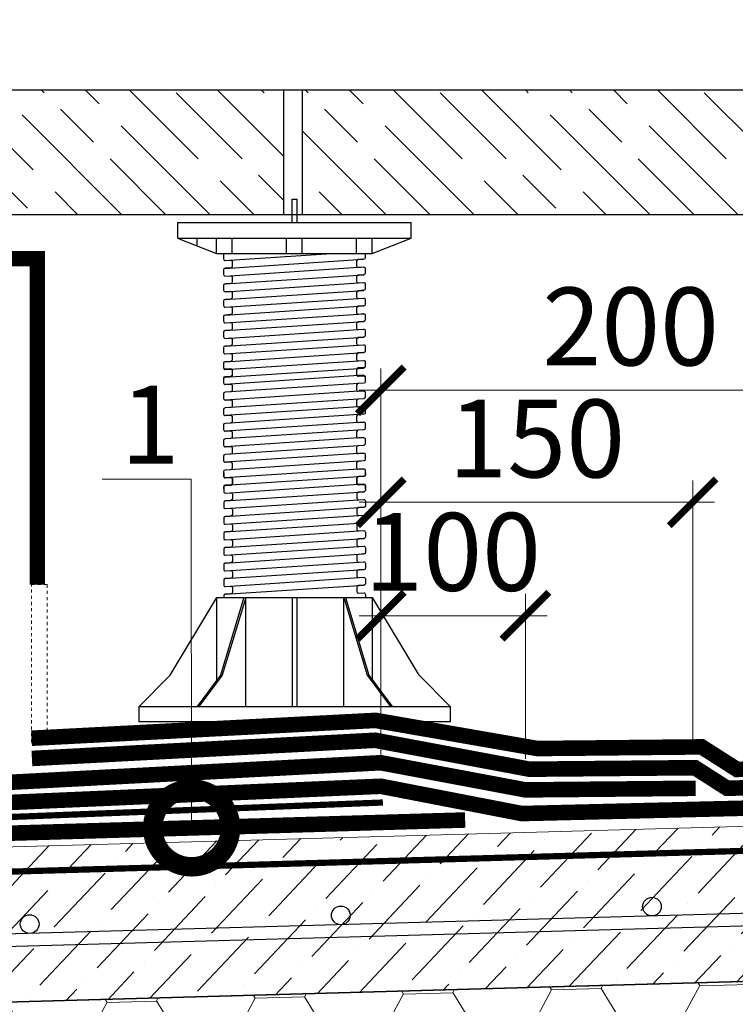
# Model space of a CAD drawing. Units: millimetres. Extents: x 147885 to 171264, y -22432 to -19462.
# Drawn here: x 149116 to 149346, y -20686 to -20370 of the extents above; entities that cross this region are included whole.
import ezdxf
from ezdxf import colors
from ezdxf.entities.mleader import LeaderData, LeaderLine
from ezdxf.math import Vec2, Vec3

# ---------------------------------------------------------------- set-up
doc = ezdxf.new("R2010")
doc.units = ezdxf.units.MM
doc.linetypes.add('Штриховая', pattern=[6, 2, -2, 2])
doc.linetypes.add('штриховая 50', pattern=[1, 0.5, -0.5])
doc.layers.get('0').update_dxf_attribs({"lineweight": 30})
doc.layers.get('DEFPOINTS').update_dxf_attribs({"color": 251, "lineweight": 0})
for name, color, linetype, lineweight in [('1контур_стен', 7, 'Continuous', 30), ('1штрих', 253, 'Continuous', 9), ('TN-ГИДРОИЗОЛЯЦИЯ БИТУМАЯ ВЕРХНЯЯ', 32, 'Continuous', 15), ('TN-ГИДРОИЗОЛЯЦИЯ БИТУМАЯ нижняя', 173, 'Continuous', 9), ('TN-ГИДРОИЗОЛЯЦИЯ УСИЛЕНИЕ', 1, 'Continuous', 9), ('TN-ГРУНТОВКА', 6, 'Continuous', 15), ('TN-МЕТАЛЛ КОНСТРУКЦИИ', 162, 'Continuous', 35), ('TN-РАЗМЕРЫ', 184, 'Continuous', 15), ('TN-РАЗМЕРЫ @ 10', 184, 'Continuous', 15), ('TN-СТЯЖКА', 252, 'Continuous', 15), ('TN-УТЕПЛИТЕЛЬ PIR', 150, 'Continuous', 15), ('Винтовая опора', 7, 'Continuous', 25)]:
    doc.layers.add(name, color=color, linetype=linetype, lineweight=lineweight)
doc.layers.add('TN-АННОТАЦИИ @ 10', color=7, linetype='Continuous', lineweight=20, true_color=0x000000)
doc.styles.add('TN-Текст', font='isocpeur.ttf')
doc.styles.add('TN-Текст-Аннотативный', font='isocpeur.ttf')
doc.dimstyles.new('ПТС-Размеры-Аннотативный$0', dxfattribs={"dimtxt": 2.5, "dimasz": 1.5, "dimexe": 0.7, "dimexo": 1, "dimgap": 0.8, "dimtad": 1, "dimdec": 0, "dimzin": 0, "dimdsep": 46, "dimtxsty": 'TN-Текст-Аннотативный', "dimblk": 'ARCHTICK', "dimcen": 2, "dimdle": 0.7, "dimadec": 0, "dimazin": 0, "dimtfac": 1, "dimtdec": 0, "dimtmove": 1, "dimatfit": 3, "dimfxl": 0.7, "dimtolj": 1, "dimtzin": 0, "dimlwd": -1, "dimlwe": -1, "dimarcsym": 0})

# ---------------------------------------------------------------- blocks, each defined once
blk = doc.blocks.new('*U634')
at = {"lineweight": 9, "transparency": 33554559}
h = blk.add_hatch(dxfattribs=at)
h.set_pattern_fill('HONEY', color=256, scale=5)
h.set_pattern_definition([(0, (344.61, -25.52), (23.8125, 13.74815), [15.875, -31.75]), (120, (344.61, -25.52), (-23.8125, 13.74815), [15.875, -31.75]), (60, (344.61, -25.52), (5e-08, 27.4963), [-31.75, 15.875])])
h.paths.add_polyline_path([(714.43, 54), (0, 54), (0, 4), (714.43, 4)])
at = {"lineweight": 20}
blk.add_lwpolyline([(714.43, 54), (0, 54), (0, 4), (714.43, 4)], close=True, dxfattribs=at)
blk = doc.blocks.new('*U633')
at = {"lineweight": 9, "transparency": 33554559}
h = blk.add_hatch(dxfattribs=at)
h.set_pattern_fill('ANSI36', color=256, scale=3)
h.set_pattern_definition([(45, (165.645, -100), (5.0514, 18.52178), [23.8125, -4.7625, 0, -4.7625])])
h.paths.add_polyline_path([(730.26, 50), (0, 50), (0, 0), (730.26, 0)])
at = {"lineweight": 20}
blk.add_lwpolyline([(730.26, 50), (0, 50), (0, 0), (730.26, 0)], close=True, dxfattribs=at)
at = {"lineweight": 25}
blk.add_lwpolyline([(0, 18), (730.26, 18), (730.26, 22), (0, 22)], close=True, dxfattribs=at)
for centre in [(20, 25), (120, 25), (220, 25)]:
    blk.add_circle(centre, 3, dxfattribs=at)
blk = doc.blocks.new('*U632')
at = {"layer": 'TN-МЕТАЛЛ КОНСТРУКЦИИ', "const_width": 4}
blk.add_lwpolyline([(25126.32, -11247.48), (23369.29, -11339.57), (23381.96, -11238.77), (24875.38, -11160.5), (24875.38, -10998.77)], dxfattribs=at)
blk = doc.blocks.new('_DotSmall')
at = {"color": 0, "linetype": 'ByBlock', "const_width": 0.5}
blk.add_lwpolyline([(-0.0625, 0, 1), (0.0625, 0, 1)], format="xyb", close=True, dxfattribs=at)
blk = doc.blocks.new('_ARCHTICK')
at = {"color": 0, "linetype": 'ByBlock', "ltscale": 10, "const_width": 0.15}
blk.add_lwpolyline([(-0.5, -0.5), (0.5, 0.5)], dxfattribs=at)
blk = doc.blocks.new('*D645')
at = {"layer": 'DEFPOINTS', "color": 0, "transparency": 16777216}
for p in [(149278.28, -20561.19), (149231.83, -20615.98), (149278.28, -20617.14)]:
    blk.add_point(p, dxfattribs=at)
at = {"layer": 'TN-РАЗМЕРЫ', "color": 0, "transparency": 16777216}
for p, q in [((149231.83, -20605.98), (149231.83, -20554.19)), ((149278.28, -20607.14), (149278.28, -20554.19)), ((149224.83, -20561.19), (149285.28, -20561.19))]:
    blk.add_line(p, q, dxfattribs=at)
at = {"layer": 'TN-РАЗМЕРЫ', "color": 0, "transparency": 16777216, "xscale": 15, "yscale": 15, "zscale": 15, "rotation": 180}
blk.add_blockref('_ARCHTICK', (149231.83, -20561.19), dxfattribs=at)
at = {"layer": 'TN-РАЗМЕРЫ', "color": 0, "transparency": 16777216, "xscale": 15, "yscale": 15, "zscale": 15}
blk.add_blockref('_ARCHTICK', (149278.28, -20561.19), dxfattribs=at)
at = {"layer": 'TN-РАЗМЕРЫ', "color": 0, "transparency": 16777216, "insert": (149254.92, -20540.69), "char_height": 25, "attachment_point": 5, "style": 'TN-Текст-Аннотативный'}
blk.add_mtext('\\A1;100', dxfattribs=at)
blk = doc.blocks.new('*D646')
at = {"layer": 'DEFPOINTS', "color": 0, "transparency": 16777216}
for p in [(149332.03, -20524.77), (149332.03, -20612.53), (149231.83, -20615.98)]:
    blk.add_point(p, dxfattribs=at)
at = {"layer": 'TN-РАЗМЕРЫ', "color": 0, "transparency": 16777216}
for p, q in [((149231.83, -20605.98), (149231.83, -20517.77)), ((149332.03, -20602.53), (149332.03, -20517.77)), ((149224.83, -20524.77), (149339.03, -20524.77))]:
    blk.add_line(p, q, dxfattribs=at)
at = {"layer": 'TN-РАЗМЕРЫ', "color": 0, "transparency": 16777216, "xscale": 15, "yscale": 15, "zscale": 15, "rotation": 180}
blk.add_blockref('_ARCHTICK', (149231.83, -20524.77), dxfattribs=at)
at = {"layer": 'TN-РАЗМЕРЫ', "color": 0, "transparency": 16777216, "xscale": 15, "yscale": 15, "zscale": 15}
blk.add_blockref('_ARCHTICK', (149332.03, -20524.77), dxfattribs=at)
at = {"layer": 'TN-РАЗМЕРЫ', "color": 0, "transparency": 16777216, "insert": (149281.93, -20504.27), "char_height": 25, "attachment_point": 5, "style": 'TN-Текст-Аннотативный'}
blk.add_mtext('\\A1;150', dxfattribs=at)
blk = doc.blocks.new('*D647')
at = {"layer": 'DEFPOINTS', "color": 0, "transparency": 16777216}
for p in [(149392.37, -20488.78), (149392.37, -20609.38), (149231.83, -20615.98)]:
    blk.add_point(p, dxfattribs=at)
at = {"layer": 'TN-РАЗМЕРЫ', "color": 0, "transparency": 16777216}
for p, q in [((149231.83, -20605.98), (149231.83, -20481.78)), ((149392.37, -20599.38), (149392.37, -20481.78)), ((149224.83, -20488.78), (149399.37, -20488.78))]:
    blk.add_line(p, q, dxfattribs=at)
at = {"layer": 'TN-РАЗМЕРЫ', "color": 0, "transparency": 16777216, "xscale": 15, "yscale": 15, "zscale": 15, "rotation": 180}
blk.add_blockref('_ARCHTICK', (149231.83, -20488.78), dxfattribs=at)
at = {"layer": 'TN-РАЗМЕРЫ', "color": 0, "transparency": 16777216, "xscale": 15, "yscale": 15, "zscale": 15}
blk.add_blockref('_ARCHTICK', (149392.37, -20488.78), dxfattribs=at)
at = {"layer": 'TN-РАЗМЕРЫ', "color": 0, "transparency": 16777216, "insert": (149312.1, -20468.28), "char_height": 25, "attachment_point": 5, "style": 'TN-Текст-Аннотативный'}
blk.add_mtext('\\A1;200', dxfattribs=at)

msp = doc.modelspace()

# ---------------------------------------------------------------- hatches: boundary and pattern name
at = {"layer": '1штрих'}
h = msp.add_hatch(dxfattribs=at)
h.set_pattern_fill('GOST_WOOD', color=256, scale=5, angle=45)
h.set_pattern_definition([(135, (-1290567.002, 194814.733), (21.21320344, 21.21320344), [50, -10]), (135, (-1290552.86, 194814.733), (21.21320344, 21.21320344), [30, -7.5, 15, -7.5]), (135, (-1290535.183, 194811.198), (21.21320344, 21.21320344), [50, -10])])
h.paths.add_polyline_path([(149200.68, -20392.38), (148759.73, -20392.38), (148759.73, -20432.38), (149200.68, -20432.38)])
h.paths.add_polyline_path([(149449.73, -20392.38), (149206.73, -20392.38), (149206.73, -20432.38), (149449.73, -20432.38)])
h.paths.add_polyline_path([(149702.88, -20392.38), (149459.73, -20392.38), (149459.73, -20432.38), (149702.88, -20432.38)])

# ---------------------------------------------------------------- linework, layer by layer
at = {"layer": '1контур_стен'}
for p, q in [((149712.21, -20392.38), (148759.73, -20392.38)), ((149200.68, -20432.38), (149200.68, -20392.38)), ((149206.73, -20432.38), (149206.73, -20392.38)), ((149702.88, -20432.38), (148759.73, -20432.38))]:
    msp.add_line(p, q, dxfattribs=at)
at = {"layer": 'TN-ГИДРОИЗОЛЯЦИЯ БИТУМАЯ ВЕРХНЯЯ', "linetype": 'штриховая 50', "ltscale": 10, "const_width": 5}
for points in [[(149121.48, -20551.21), (149121.48, -20446.48), (148755.67, -20446.48), (148755.67, -20374.38), (148748.72, -20363), (148748.72, -20336.37)], [(149119.74, -20607.05), (149230.01, -20601.21), (149279.59, -20610.5), (149332.75, -20610.02), (149343.08, -20616.62), (149614.3, -20609.99), (149622.16, -20603.96), (149666.58, -20602.19), (149678.39, -20594.37), (149783.36, -20591.35)], [(149393.45, -20609.35), (149346.27, -20610.57), (149334.91, -20603.33), (149282.18, -20603.86), (149230.16, -20594.82), (149119.62, -20600.56)]]:
    msp.add_lwpolyline(points, dxfattribs=at)
at = {"layer": 'TN-ГИДРОИЗОЛЯЦИЯ БИТУМАЯ ВЕРХНЯЯ', "linetype": 'штриховая 50', "ltscale": 2}
msp.add_lwpolyline([(149119.62, -20551.21), (149124.62, -20551.21), (149124.62, -20601.77), (149119.62, -20601.77)], close=True, dxfattribs=at)
at = {"layer": 'TN-ГИДРОИЗОЛЯЦИЯ БИТУМАЯ нижняя', "linetype": 'штриховая 50', "ltscale": 10, "const_width": 5}
for points in [[(149109.92, -20621.3), (149231.83, -20615.98), (149277.16, -20624.75), (149675.42, -20615.18), (149683.18, -20607.77), (149778.18, -20605.15)], [(149332.98, -20616.64), (149278.28, -20617.14), (149231.8, -20608.42), (149111.01, -20614.8)]]:
    msp.add_lwpolyline(points, dxfattribs=at)
at = {"layer": 'TN-ГИДРОИЗОЛЯЦИЯ УСИЛЕНИЕ', "linetype": 'штриховая 50', "ltscale": 10, "const_width": 5}
msp.add_lwpolyline([(149100.83, -20631.4), (149258.93, -20626.82)], dxfattribs=at)
at = {"layer": 'TN-ГРУНТОВКА', "linetype": 'Штриховая', "ltscale": 0.5, "const_width": 2}
msp.add_lwpolyline([(149098.55, -20643.81), (149780.85, -20624.51), (149835.26, -20573.19), (149835.66, -20474.18), (150103.78, -20474.18)], dxfattribs=at)
at = {"layer": 'Винтовая опора'}
for points in [[(149203.32, -20434.86), (149203.32, -20427.36), (149204.82, -20427.36), (149204.82, -20434.86)], [(149166.57, -20434.86), (149241.57, -20434.86)], [(149166.57, -20434.86), (149166.57, -20439.86), (149179.07, -20444.86)], [(149229.07, -20444.86), (149241.57, -20439.86), (149241.57, -20434.86)], [(149166.57, -20439.86), (149241.57, -20439.86)], [(149172.82, -20442.36), (149172.82, -20439.86)], [(149179.07, -20444.86), (149179.07, -20439.86)], [(149184.07, -20444.86), (149184.07, -20439.86)], [(149201.57, -20444.86), (149201.57, -20439.86)], [(149206.57, -20444.86), (149206.57, -20439.86)], [(149224.07, -20444.86), (149224.07, -20439.86)], [(149229.07, -20444.86), (149229.07, -20439.86)], [(149179.07, -20444.86), (149229.07, -20444.86)], [(149181.66, -20447.11), (149216.02, -20444.84)], [(149181.59, -20449.61), (149226.16, -20446.67)], [(149181.79, -20454.61), (149226.35, -20451.67)], [(149181.85, -20452.1), (149226.29, -20449.17)], [(149181.85, -20457.1), (149226.35, -20454.17)], [(149181.79, -20459.61), (149226.35, -20456.67)], [(149181.85, -20462.1), (149226.29, -20459.17)], [(149181.79, -20464.61), (149226.35, -20461.67)], [(149181.85, -20467.1), (149226.35, -20464.17)], [(149181.79, -20469.61), (149226.35, -20466.67)], [(149181.87, -20472.09), (149226.31, -20469.16)], [(149181.81, -20474.6), (149226.37, -20471.66)], [(149181.81, -20479.6), (149226.37, -20476.66)], [(149181.87, -20477.09), (149226.37, -20474.16)], [(149181.87, -20482.09), (149226.37, -20479.16)]]:
    msp.add_lwpolyline(points, dxfattribs=at)

# ---------------------------------------------------------------- block references
at = {"layer": 'TN-СТЯЖКА', "rotation": 1.605003510641913}
msp.add_blockref('*U633', (149099.73, -20685.8), dxfattribs=at)
at = {"layer": 'TN-УТЕПЛИТЕЛЬ PIR', "ltscale": 100, "rotation": 1.605003510641966}
msp.add_blockref('*U634', (149108.76, -20739.29), dxfattribs=at)

# ---------------------------------------------------------------- leaders
at = {"layer": 'TN-АННОТАЦИИ @ 10'}
ml = msp.add_multileader_mtext('Standard', dxfattribs=at)
ml.set_content(' ТЕХНОБАРЬЕР', color=256, style='TN-Текст')
ml.set_leader_properties(color=256, linetype='ByLayer', lineweight=-1)
ml.set_arrow_properties(name='DOTSMALL')
ml.build(insert=Vec2(0, 0))
ml.multileader.update_dxf_attribs({"text_left_attachment_type": 6, "text_right_attachment_type": 6, "dogleg_length": 100, "arrow_head_size": 50, "scale": 10})
ctx = ml.context
ctx.base_point, ctx.scale, ctx.char_height, ctx.arrow_head_size, ctx.landing_gap_size, ctx.plane_origin = Vec3(149260.14, -20098.77), 10, 25, 50, 0, Vec3(151603.35, -21194.42)
ctx.left_attachment, ctx.right_attachment, ctx.text_align_type = 6, 6, 1
notes = []
notes.append((ctx, [(1, (1, 1, 0), (149500.82, -20098.77), (-1, 0), 8.18, [(1, [(149500.82, -20811.44)], 0, [])])]))
ctx.mtext.insert, ctx.mtext.alignment, ctx.mtext.line_spacing_style, ctx.mtext.flow_direction = Vec3(149376.39, -20068.77), 2, 2, 5
ml = msp.add_multileader_mtext('Standard', dxfattribs=at)
ml.set_content('Дренажная решетка', color=256, style='TN-Текст')
ml.set_leader_properties(color=256, linetype='ByLayer', lineweight=-1)
ml.set_arrow_properties(name='DOTSMALL')
ml.build(insert=Vec2(0, 0))
ml.multileader.update_dxf_attribs({"text_left_attachment_type": 6, "text_right_attachment_type": 6, "dogleg_length": 100, "arrow_head_size": 50, "scale": 10})
ctx = ml.context
ctx.base_point, ctx.scale, ctx.char_height, ctx.arrow_head_size, ctx.landing_gap_size, ctx.plane_origin = Vec3(149319.14, -20269.5), 10, 25, 50, 0, Vec3(151722.95, -20956.54)
ctx.left_attachment, ctx.right_attachment, ctx.text_align_type = 6, 6, 1
notes.append((ctx, [(1, (1, 1, 0), (149644.82, -20269.5), (-1, 0), 8.18, [(1, [(149716.99, -20397.92)], 0, [])])]))
ctx.mtext.insert, ctx.mtext.alignment, ctx.mtext.line_spacing_style, ctx.mtext.flow_direction = Vec3(149477.89, -20237), 2, 2, 5
for ctx, leaders in notes:
    for number, flags, end, landing, length, lines in leaders:
        leader = LeaderData()
        leader.index, (leader.has_last_leader_line, leader.has_dogleg_vector, leader.attachment_direction) = number, flags
        leader.last_leader_point, leader.dogleg_vector, leader.dogleg_length = Vec3(end), Vec3(landing), length
        for number, points, colour, breaks in lines:
            line = LeaderLine()
            line.index, line.vertices, line.color, line.breaks = number, Vec3.list(points), colors.encode_raw_color(colour), breaks
            leader.lines.append(line)
        ctx.leaders.append(leader)

# ---------------------------------------------------------------- next in the draw order: block references
at = {"xscale": 0.5, "yscale": 0.5, "zscale": 0.5, "rotation": 359.2281463557558}
msp.add_blockref('*U632', (136746.24, -14828.73), dxfattribs=at)

# ---------------------------------------------------------------- next in the draw order: linework, layer by layer
at = {"layer": 'Винтовая опора'}
for points in [[(149181.32, -20444.76), (149181.32, -20446.59, 0.433631), (149181.85, -20447.09), (149183.54, -20446.98, -0.433631), (149184.07, -20447.48), (149184.07, -20448.98, -0.395059), (149183.6, -20449.48), (149181.79, -20449.6, 0.395059), (149181.32, -20450.1), (149181.32, -20451.59, 0.433631), (149181.85, -20452.09), (149183.54, -20451.98, -0.433631), (149184.07, -20452.48), (149184.07, -20453.98, -0.395059), (149183.6, -20454.48), (149181.79, -20454.6, 0.395059), (149181.32, -20455.1), (149181.32, -20456.59, 0.433631), (149181.85, -20457.09), (149183.54, -20456.98, -0.433631), (149184.07, -20457.48), (149184.07, -20458.98, -0.395059), (149183.6, -20459.48), (149181.79, -20459.6, 0.395059), (149181.32, -20460.1), (149181.32, -20461.59, 0.433631), (149181.85, -20462.09), (149183.54, -20461.98, -0.433631), (149184.07, -20462.48), (149184.07, -20463.98, -0.395059), (149183.6, -20464.48), (149181.79, -20464.6, 0.395059), (149181.32, -20465.1), (149181.32, -20466.59, 0.433631), (149181.85, -20467.09), (149183.54, -20466.98, -0.433631), (149184.07, -20467.48), (149184.07, -20468.98, -0.395059), (149183.6, -20469.48), (149181.79, -20469.6, 0.395059), (149181.32, -20470.1), (149181.32, -20471.59, 0.433631), (149181.85, -20472.09), (149183.54, -20471.98, -0.433631), (149184.07, -20472.48), (149184.07, -20473.98, -0.395059), (149183.6, -20474.48), (149181.79, -20474.6, 0.395059), (149181.32, -20475.1), (149181.32, -20476.59, 0.433631), (149181.85, -20477.09), (149183.54, -20476.98, -0.433631), (149184.07, -20477.48), (149184.07, -20478.98, -0.395059), (149183.6, -20479.48), (149181.79, -20479.6, 0.395059), (149181.32, -20480.1), (149181.32, -20481.59, 0.433631), (149181.85, -20482.09), (149183.54, -20481.98, -0.433631), (149184.07, -20482.48), (149184.07, -20483.98, -0.395059), (149183.6, -20484.48), (149181.79, -20484.6, 0.395059), (149181.32, -20485.1), (149181.32, -20485.63)], [(149226.82, -20444.76), (149226.82, -20446.16, -0.395059), (149226.35, -20446.66), (149224.54, -20446.78, 0.395059), (149224.07, -20447.28), (149224.07, -20448.78, 0.433631), (149224.6, -20449.28), (149226.29, -20449.16, -0.433631), (149226.82, -20449.66), (149226.82, -20451.16, -0.395059), (149226.35, -20451.66), (149224.54, -20451.78, 0.395059), (149224.07, -20452.28), (149224.07, -20453.78, 0.433631), (149224.6, -20454.28), (149226.29, -20454.16, -0.433631), (149226.82, -20454.66), (149226.82, -20456.16, -0.395059), (149226.35, -20456.66), (149224.54, -20456.78, 0.395059), (149224.07, -20457.28), (149224.07, -20458.78, 0.433631), (149224.6, -20459.28), (149226.29, -20459.16, -0.433631), (149226.82, -20459.66), (149226.82, -20461.16, -0.395059), (149226.35, -20461.66), (149224.54, -20461.78, 0.395059), (149224.07, -20462.28), (149224.07, -20463.78, 0.433631), (149224.6, -20464.28), (149226.29, -20464.16, -0.433631), (149226.82, -20464.66), (149226.82, -20466.16, -0.395059), (149226.35, -20466.66), (149224.54, -20466.78, 0.395059), (149224.07, -20467.28), (149224.07, -20468.78, 0.433631), (149224.6, -20469.28), (149226.29, -20469.16, -0.433631), (149226.82, -20469.66), (149226.82, -20471.16, -0.395059), (149226.35, -20471.66), (149224.54, -20471.78, 0.395059), (149224.07, -20472.28), (149224.07, -20473.78, 0.433631), (149224.6, -20474.28), (149226.29, -20474.16, -0.433631), (149226.82, -20474.66), (149226.82, -20476.16, -0.395059), (149226.35, -20476.66), (149224.54, -20476.78, 0.395059), (149224.07, -20477.28), (149224.07, -20478.78, 0.433631), (149224.6, -20479.28), (149226.29, -20479.16, -0.433631), (149226.82, -20479.66), (149226.82, -20481.16, -0.395059), (149226.35, -20481.66), (149224.54, -20481.78, 0.395059), (149224.07, -20482.28), (149224.07, -20483.78, 0.433631), (149224.6, -20484.28), (149226.29, -20484.16, -0.433631), (149226.82, -20484.66), (149226.82, -20485.63)], [(149181.32, -20480.46), (149181.32, -20481.42, 0.433631), (149181.85, -20481.92), (149183.54, -20481.81, -0.433631), (149184.07, -20482.31), (149184.07, -20483.81, -0.395059), (149183.6, -20484.31), (149181.79, -20484.42, 0.395059), (149181.32, -20484.92), (149181.32, -20486.42, 0.433631), (149181.85, -20486.92), (149183.54, -20486.81, -0.433631), (149184.07, -20487.31), (149184.07, -20488.81, -0.395059), (149183.6, -20489.31), (149181.79, -20489.42, 0.395059), (149181.32, -20489.92), (149181.32, -20491.42, 0.433631), (149181.85, -20491.92), (149183.54, -20491.81, -0.433631), (149184.07, -20492.31), (149184.07, -20493.81, -0.395059), (149183.6, -20494.31), (149181.79, -20494.42, 0.395059), (149181.32, -20494.92), (149181.32, -20496.42, 0.433631), (149181.85, -20496.92), (149183.54, -20496.81, -0.433631), (149184.07, -20497.31), (149184.07, -20498.81, -0.395059), (149183.6, -20499.31), (149181.79, -20499.42, 0.395059), (149181.32, -20499.92), (149181.32, -20501.42, 0.433631), (149181.85, -20501.92), (149183.54, -20501.81, -0.433631), (149184.07, -20502.31), (149184.07, -20503.81, -0.395059), (149183.6, -20504.31), (149181.79, -20504.42, 0.395059), (149181.32, -20504.92), (149181.32, -20506.42, 0.433631), (149181.85, -20506.92), (149183.54, -20506.81, -0.433631), (149184.07, -20507.31), (149184.07, -20508.81, -0.395059), (149183.6, -20509.31), (149181.79, -20509.42, 0.395059), (149181.32, -20509.92), (149181.32, -20511.42, 0.433631), (149181.85, -20511.92), (149183.54, -20511.81, -0.433631), (149184.07, -20512.31), (149184.07, -20513.81, -0.395059), (149183.6, -20514.31), (149181.79, -20514.42, 0.395059), (149181.32, -20514.92), (149181.32, -20516.42, 0.433631), (149181.85, -20516.92), (149183.54, -20516.81, -0.433631), (149184.07, -20517.31), (149184.07, -20518.81, -0.395059), (149183.6, -20519.31), (149181.79, -20519.42, 0.395059), (149181.32, -20519.92), (149181.32, -20520.46)], [(149226.82, -20480.46), (149226.82, -20480.99, -0.395059), (149226.35, -20481.49), (149224.54, -20481.61, 0.395059), (149224.07, -20482.11), (149224.07, -20483.6, 0.433631), (149224.6, -20484.1), (149226.29, -20483.99, -0.433631), (149226.82, -20484.49), (149226.82, -20485.99, -0.395059), (149226.35, -20486.49), (149224.54, -20486.61, 0.395059), (149224.07, -20487.11), (149224.07, -20488.6, 0.433631), (149224.6, -20489.1), (149226.29, -20488.99, -0.433631), (149226.82, -20489.49), (149226.82, -20490.99, -0.395059), (149226.35, -20491.49), (149224.54, -20491.61, 0.395059), (149224.07, -20492.11), (149224.07, -20493.6, 0.433631), (149224.6, -20494.1), (149226.29, -20493.99, -0.433631), (149226.82, -20494.49), (149226.82, -20495.99, -0.395059), (149226.35, -20496.49), (149224.54, -20496.61, 0.395059), (149224.07, -20497.11), (149224.07, -20498.6, 0.433631), (149224.6, -20499.1), (149226.29, -20498.99, -0.433631), (149226.82, -20499.49), (149226.82, -20500.99, -0.395059), (149226.35, -20501.49), (149224.54, -20501.61, 0.395059), (149224.07, -20502.11), (149224.07, -20503.6, 0.433631), (149224.6, -20504.1), (149226.29, -20503.99, -0.433631), (149226.82, -20504.49), (149226.82, -20505.99, -0.395059), (149226.35, -20506.49), (149224.54, -20506.61, 0.395059), (149224.07, -20507.11), (149224.07, -20508.6, 0.433631), (149224.6, -20509.1), (149226.29, -20508.99, -0.433631), (149226.82, -20509.49), (149226.82, -20510.99, -0.395059), (149226.35, -20511.49), (149224.54, -20511.61, 0.395059), (149224.07, -20512.11), (149224.07, -20513.6, 0.433631), (149224.6, -20514.1), (149226.29, -20513.99, -0.433631), (149226.82, -20514.49), (149226.82, -20515.99, -0.395059), (149226.35, -20516.49), (149224.54, -20516.61, 0.395059), (149224.07, -20517.11), (149224.07, -20518.6, 0.433631), (149224.6, -20519.1), (149226.29, -20518.99, -0.433631), (149226.82, -20519.49), (149226.82, -20520.46)], [(149181.4, -20515.33), (149181.4, -20516.29, 0.433631), (149181.94, -20516.79), (149183.62, -20516.68, -0.433631), (149184.15, -20517.18), (149184.15, -20518.68, -0.395059), (149183.69, -20519.17), (149181.87, -20519.29, 0.395059), (149181.4, -20519.79), (149181.4, -20521.29, 0.433631), (149181.94, -20521.79), (149183.62, -20521.68, -0.433631), (149184.15, -20522.18), (149184.15, -20523.68, -0.395059), (149183.69, -20524.17), (149181.87, -20524.29, 0.395059), (149181.4, -20524.79), (149181.4, -20526.29, 0.433631), (149181.94, -20526.79), (149183.62, -20526.68, -0.433631), (149184.15, -20527.18), (149184.15, -20528.68, -0.395059), (149183.69, -20529.17), (149181.87, -20529.29, 0.395059), (149181.4, -20529.79), (149181.4, -20531.29, 0.433631), (149181.94, -20531.79), (149183.62, -20531.68, -0.433631), (149184.15, -20532.18), (149184.15, -20533.68, -0.395059), (149183.69, -20534.17), (149181.87, -20534.29, 0.395059), (149181.4, -20534.79), (149181.4, -20536.29, 0.433631), (149181.94, -20536.79), (149183.62, -20536.68, -0.433631), (149184.15, -20537.18), (149184.15, -20538.68, -0.395059), (149183.69, -20539.17), (149181.87, -20539.29, 0.395059), (149181.4, -20539.79), (149181.4, -20541.29, 0.433631), (149181.94, -20541.79), (149183.62, -20541.68, -0.433631), (149184.15, -20542.18), (149184.15, -20543.68, -0.395059), (149183.69, -20544.17), (149181.87, -20544.29, 0.395059), (149181.4, -20544.79), (149181.4, -20546.29, 0.433631), (149181.94, -20546.79), (149183.62, -20546.68, -0.433631), (149184.15, -20547.18), (149184.15, -20548.68, -0.395059), (149183.69, -20549.17), (149181.87, -20549.29, 0.395059), (149181.4, -20549.79), (149181.4, -20551.29, 0.433631), (149181.94, -20551.79), (149183.62, -20551.68, -0.433631), (149184.15, -20552.18), (149184.15, -20553.68, -0.395059), (149183.69, -20554.17), (149181.87, -20554.29, 0.395059), (149181.4, -20554.79), (149181.4, -20555.33)], [(149226.9, -20515.33), (149226.9, -20515.86, -0.395059), (149226.44, -20516.36), (149224.62, -20516.48, 0.395059), (149224.15, -20516.97), (149224.15, -20518.47, 0.433631), (149224.69, -20518.97), (149226.37, -20518.86, -0.433631), (149226.9, -20519.36), (149226.9, -20520.86, -0.395059), (149226.44, -20521.36), (149224.62, -20521.48, 0.395059), (149224.15, -20521.97), (149224.15, -20523.47, 0.433631), (149224.69, -20523.97), (149226.37, -20523.86, -0.433631), (149226.9, -20524.36), (149226.9, -20525.86, -0.395059), (149226.44, -20526.36), (149224.62, -20526.48, 0.395059), (149224.15, -20526.97), (149224.15, -20528.47, 0.433631), (149224.69, -20528.97), (149226.37, -20528.86, -0.433631), (149226.9, -20529.36), (149226.9, -20530.86, -0.395059), (149226.44, -20531.36), (149224.62, -20531.48, 0.395059), (149224.15, -20531.97), (149224.15, -20533.47, 0.433631), (149224.69, -20533.97), (149226.37, -20533.86, -0.433631), (149226.9, -20534.36), (149226.9, -20535.86, -0.395059), (149226.44, -20536.36), (149224.62, -20536.48, 0.395059), (149224.15, -20536.97), (149224.15, -20538.47, 0.433631), (149224.69, -20538.97), (149226.37, -20538.86, -0.433631), (149226.9, -20539.36), (149226.9, -20540.86, -0.395059), (149226.44, -20541.36), (149224.62, -20541.48, 0.395059), (149224.15, -20541.97), (149224.15, -20543.47, 0.433631), (149224.69, -20543.97), (149226.37, -20543.86, -0.433631), (149226.9, -20544.36), (149226.9, -20545.86, -0.395059), (149226.44, -20546.36), (149224.62, -20546.48, 0.395059), (149224.15, -20546.97), (149224.15, -20548.47, 0.433631), (149224.69, -20548.97), (149226.37, -20548.86, -0.433631), (149226.9, -20549.36), (149226.9, -20550.86, -0.395059), (149226.44, -20551.36), (149224.62, -20551.48, 0.395059), (149224.15, -20551.97), (149224.15, -20553.47, 0.433631), (149224.69, -20553.97), (149226.37, -20553.86, -0.433631), (149226.9, -20554.36), (149226.9, -20555.33)]]:
    msp.add_lwpolyline(points, format="xyb", dxfattribs=at)
for points in [[(149181.81, -20484.6), (149226.37, -20481.66)], [(149181.79, -20489.3), (149226.35, -20486.36)], [(149181.85, -20486.8), (149226.35, -20483.86)], [(149181.79, -20491.8), (149226.35, -20488.86)], [(149181.85, -20494.3), (149226.29, -20491.37)], [(149181.79, -20496.8), (149226.35, -20493.86)], [(149181.79, -20501.8), (149226.35, -20498.86)], [(149181.85, -20499.3), (149226.29, -20496.37)], [(149181.85, -20504.3), (149226.29, -20501.37)], [(149181.79, -20506.8), (149226.35, -20503.86)], [(149181.85, -20509.3), (149226.35, -20506.36)], [(149181.79, -20511.8), (149226.35, -20508.86)], [(149181.85, -20514.3), (149226.35, -20511.36)], [(149181.79, -20516.8), (149226.35, -20513.86)], [(149181.85, -20519.3), (149226.35, -20516.36)], [(149181.79, -20521.8), (149226.35, -20518.86)], [(149181.87, -20524.29), (149226.44, -20521.36)], [(149181.94, -20526.79), (149226.37, -20523.86)], [(149181.87, -20529.29), (149226.44, -20526.36)], [(149181.94, -20531.79), (149226.37, -20528.86)], [(149181.87, -20534.29), (149226.44, -20531.36)], [(149181.94, -20536.79), (149226.37, -20533.86)], [(149181.87, -20539.29), (149226.44, -20536.36)], [(149181.94, -20541.79), (149226.44, -20538.86)], [(149181.87, -20544.29), (149226.44, -20541.36)], [(149181.87, -20549.29), (149226.44, -20546.36)], [(149181.94, -20546.79), (149226.44, -20543.86)], [(149181.94, -20551.79), (149226.44, -20548.86)], [(149181.87, -20554.29), (149226.44, -20551.36)], [(149154.17, -20590.33), (149164.17, -20580.33), (149179.17, -20555.33)], [(149187.82, -20555.33), (149180.32, -20580.33), (149172.82, -20590.33)], [(149188.42, -20555.33), (149180.92, -20580.33), (149173.42, -20590.33)], [(149179.17, -20581.86), (149179.17, -20555.33)], [(149179.17, -20555.33), (149229.17, -20555.33)], [(149188.42, -20590.33), (149188.42, -20555.33)], [(149203.42, -20590.33), (149203.42, -20555.33)], [(149204.92, -20590.33), (149204.92, -20555.33)], [(149219.92, -20555.33), (149227.42, -20580.33), (149234.92, -20590.33)], [(149219.92, -20590.33), (149219.92, -20555.33)], [(149220.52, -20555.33), (149228.02, -20580.33), (149235.52, -20590.33)], [(149254.17, -20590.33), (149244.17, -20580.33), (149229.17, -20555.33)], [(149229.17, -20581.86), (149229.17, -20555.33)]]:
    msp.add_lwpolyline(points, dxfattribs=at)
msp.add_lwpolyline([(149154.17, -20590.33), (149254.17, -20590.33), (149254.17, -20595.33), (149154.17, -20595.33)], close=True, dxfattribs=at)

# ---------------------------------------------------------------- next in the draw order: dimensions: what is measured, and where the dimension line sits
at = {"layer": 'TN-РАЗМЕРЫ @ 10'}
for base, p2, text, picture, middle in [((149392.37, -20488.78), (149392.37, -20609.38), '200', '*D647', (149312.1, -20468.28)), ((149332.03, -20524.77), (149332.03, -20612.53), '150', '*D646', (149281.93, -20504.27))]:
    dim = msp.add_linear_dim(base=base, p1=(149231.83, -20615.98), p2=p2, text=text, dimstyle='ПТС-Размеры-Аннотативный$0', override={"dimscale": 10, "dimtix": 0, "dimtofl": 1, "dimtmove": 1, "dimatfit": 1}, dxfattribs=at)
    dim.commit()
    dim.dimension.update_dxf_attribs({"geometry": picture, "text_midpoint": middle})
dim = msp.add_linear_dim(base=(149278.28, -20561.19), p1=(149231.83, -20615.98), p2=(149278.28, -20617.14), text='100', dimstyle='ПТС-Размеры-Аннотативный$0', override={"dimscale": 10, "dimtix": 0, "dimtofl": 1, "dimtmove": 1, "dimatfit": 1}, dxfattribs=at)
dim.commit()
dim.dimension.update_dxf_attribs({"geometry": '*D645', "text_midpoint": (149254.92, -20561.19), "dimtype": 128})

# ---------------------------------------------------------------- next in the draw order: leaders
at = {"layer": 'TN-АННОТАЦИИ @ 10'}
ml = msp.add_multileader_mtext('Standard', dxfattribs=at)
ml.set_content(' Техноэласт ЭКП', color=256, style='TN-Текст')
ml.set_leader_properties(color=256, linetype='ByLayer', lineweight=-1)
ml.set_arrow_properties(name='DOTSMALL')
ml.build(insert=Vec2(0, 0))
ml.multileader.update_dxf_attribs({"text_left_attachment_type": 6, "text_right_attachment_type": 6, "dogleg_length": 100, "arrow_head_size": 50, "scale": 10})
ctx = ml.context
ctx.base_point, ctx.scale, ctx.char_height, ctx.arrow_head_size, ctx.landing_gap_size, ctx.plane_origin = Vec3(149222.64, -19856.82), 10, 25, 50, 0, Vec3(151603.35, -20992.47)
ctx.left_attachment, ctx.right_attachment, ctx.text_align_type = 6, 6, 1
notes = []
notes.append((ctx, [(1, (1, 1, 0), (149500.82, -19856.82), (-1, 0), 8.18, [(1, [(149500.82, -20612.76)], 0, [])])]))
ctx.mtext.insert, ctx.mtext.alignment, ctx.mtext.line_spacing_style, ctx.mtext.flow_direction = Vec3(149357.64, -19826.82), 2, 2, 5
ml = msp.add_multileader_mtext('Standard', dxfattribs=at)
ml.set_content('  Техноэласт ЭПП', color=256, style='TN-Текст')
ml.set_leader_properties(color=256, linetype='ByLayer', lineweight=-1)
ml.set_arrow_properties(name='DOTSMALL')
ml.build(insert=Vec2(0, 0))
ml.multileader.update_dxf_attribs({"text_left_attachment_type": 6, "text_right_attachment_type": 6, "dogleg_length": 100, "arrow_head_size": 50, "scale": 10})
ctx = ml.context
ctx.base_point, ctx.scale, ctx.char_height, ctx.arrow_head_size, ctx.landing_gap_size, ctx.plane_origin = Vec3(149207.64, -19895.07), 10, 25, 50, 0, Vec3(151603.35, -21030.71)
ctx.left_attachment, ctx.right_attachment, ctx.text_align_type = 6, 6, 1
notes.append((ctx, [(1, (1, 1, 0), (149500.82, -19895.07), (-1, 0), 8.18, [(1, [(149500.82, -20619.38)], 0, [])])]))
ctx.mtext.insert, ctx.mtext.alignment, ctx.mtext.line_spacing_style, ctx.mtext.flow_direction = Vec3(149350.14, -19865.07), 2, 2, 5
ml = msp.add_multileader_mtext('Standard', dxfattribs=at)
ml.set_content('{\\C7; Пр}аймер ТехноНИКОЛЬ №08', color=256, style='TN-Текст')
ml.set_leader_properties(color=256, linetype='ByLayer', lineweight=-1)
ml.set_arrow_properties(name='DOTSMALL')
ml.build(insert=Vec2(0, 0))
ml.multileader.update_dxf_attribs({"text_left_attachment_type": 6, "text_right_attachment_type": 6, "dogleg_length": 100, "arrow_head_size": 50, "scale": 10})
ctx = ml.context
ctx.base_point, ctx.scale, ctx.char_height, ctx.arrow_head_size, ctx.landing_gap_size, ctx.plane_origin = Vec3(149045.14, -19936.04), 10, 25, 50, 0, Vec3(151603.35, -21071.68)
ctx.left_attachment, ctx.right_attachment, ctx.text_align_type = 6, 6, 1
notes.append((ctx, [(1, (1, 1, 0), (149500.82, -19936.04), (-1, 0), 8.18, [(1, [(149500.82, -20632.5)], 0, [])])]))
ctx.mtext.insert, ctx.mtext.alignment, ctx.mtext.line_spacing_style, ctx.mtext.flow_direction = Vec3(149268.89, -19903.54), 2, 2, 5
ml = msp.add_multileader_mtext('Standard', dxfattribs=at)
ml.set_content('  Арм-ая ц.п. стяжка - 40 мм', color=256, style='TN-Текст')
ml.set_leader_properties(color=256, linetype='ByLayer', lineweight=-1)
ml.set_arrow_properties(name='DOTSMALL')
ml.build(insert=Vec2(0, 0))
ml.multileader.update_dxf_attribs({"text_left_attachment_type": 6, "text_right_attachment_type": 6, "dogleg_length": 100, "arrow_head_size": 50, "scale": 10})
ctx = ml.context
ctx.base_point, ctx.scale, ctx.char_height, ctx.arrow_head_size, ctx.landing_gap_size, ctx.plane_origin = Vec3(149012.64, -19976.04), 10, 25, 50, 0, Vec3(151603.35, -21111.68)
ctx.left_attachment, ctx.right_attachment, ctx.text_align_type = 6, 6, 1
notes.append((ctx, [(1, (1, 1, 0), (149500.82, -19976.04), (-1, 0), 8.18, [(1, [(149500.82, -20652.55)], 0, [])])]))
ctx.mtext.insert, ctx.mtext.alignment, ctx.mtext.line_spacing_style, ctx.mtext.flow_direction = Vec3(149252.64, -19943.54), 2, 2, 5
ml = msp.add_multileader_mtext('Standard', dxfattribs=at)
ml.set_content(' Плиты теплоизоляционные - LOGICPIR PROF СХМ/СХМ ', color=256, style='TN-Текст')
ml.set_leader_properties(color=256, linetype='ByLayer', lineweight=-1)
ml.set_arrow_properties(name='DOTSMALL')
ml.build(insert=Vec2(0, 0))
ml.multileader.update_dxf_attribs({"text_left_attachment_type": 6, "text_right_attachment_type": 6, "dogleg_length": 100, "arrow_head_size": 50, "scale": 10})
ctx = ml.context
ctx.base_point, ctx.scale, ctx.char_height, ctx.arrow_head_size, ctx.landing_gap_size, ctx.plane_origin = Vec3(148633.89, -20016.04), 10, 25, 50, 0, Vec3(151603.39, -21111.68)
ctx.left_attachment, ctx.right_attachment, ctx.text_align_type = 6, 6, 1
notes.append((ctx, [(1, (1, 1, 0), (149500.82, -20016.04), (-1, 0), 8.18, [(1, [(149500.82, -20701.72)], 0, [])])]))
ctx.mtext.insert, ctx.mtext.alignment, ctx.mtext.line_spacing_style, ctx.mtext.flow_direction = Vec3(149063.27, -19986.04), 2, 2, 5
ml = msp.add_multileader_mtext('Standard', dxfattribs=at)
ml.set_content(' Плиты теплоизоляционные - LOGICPIR PROF СХМ/СХМ ', color=256, style='TN-Текст')
ml.set_leader_properties(color=256, linetype='ByLayer', lineweight=-1)
ml.set_arrow_properties(name='DOTSMALL')
ml.build(insert=Vec2(0, 0))
ml.multileader.update_dxf_attribs({"text_left_attachment_type": 6, "text_right_attachment_type": 6, "dogleg_length": 100, "arrow_head_size": 50, "scale": 10})
ctx = ml.context
ctx.base_point, ctx.scale, ctx.char_height, ctx.arrow_head_size, ctx.landing_gap_size, ctx.plane_origin = Vec3(148633.89, -20058.47), 10, 25, 50, 0, Vec3(151603.39, -21154.12)
ctx.left_attachment, ctx.right_attachment, ctx.text_align_type = 6, 6, 1
notes.append((ctx, [(1, (1, 1, 0), (149500.82, -20058.47), (-1, 0), 8.18, [(1, [(149500.82, -20765.84)], 0, [])])]))
ctx.mtext.insert, ctx.mtext.alignment, ctx.mtext.line_spacing_style, ctx.mtext.flow_direction = Vec3(149063.27, -20028.47), 2, 2, 5
ml = msp.add_multileader_mtext('Standard', dxfattribs=at)
ml.set_content(' Уклон из цементно-песчаного раствора', color=256, style='TN-Текст')
ml.set_leader_properties(color=256, linetype='ByLayer', lineweight=-1)
ml.set_arrow_properties(name='DOTSMALL')
ml.build(insert=Vec2(0, 0))
ml.multileader.update_dxf_attribs({"text_left_attachment_type": 6, "text_right_attachment_type": 6, "dogleg_length": 100, "arrow_head_size": 50, "scale": 10})
ctx = ml.context
ctx.base_point, ctx.scale, ctx.char_height, ctx.arrow_head_size, ctx.landing_gap_size, ctx.plane_origin = Vec3(148838.89, -20139.57), 10, 25, 50, 0, Vec3(151603.35, -21235.21)
ctx.left_attachment, ctx.right_attachment, ctx.text_align_type = 6, 6, 1
notes.append((ctx, [(1, (1, 1, 0), (149500.82, -20139.57), (-1, 0), 8.18, [(1, [(149500.82, -20829.89)], 0, [])])]))
ctx.mtext.insert, ctx.mtext.alignment, ctx.mtext.line_spacing_style, ctx.mtext.flow_direction = Vec3(149165.77, -20107.07), 2, 2, 5
ml = msp.add_multileader_mtext('Standard', dxfattribs=at)
ml.set_content(' {\\C7;Железобетонная плита}', color=256, style='TN-Текст')
ml.set_leader_properties(color=256, linetype='ByLayer', lineweight=-1)
ml.set_arrow_properties(name='DOTSMALL')
ml.build(insert=Vec2(0, 0))
ml.multileader.update_dxf_attribs({"text_left_attachment_type": 6, "text_right_attachment_type": 6, "dogleg_length": 100, "arrow_head_size": 50, "scale": 10})
ctx = ml.context
ctx.base_point, ctx.scale, ctx.char_height, ctx.arrow_head_size, ctx.landing_gap_size, ctx.plane_origin = Vec3(149111.39, -20176.04), 10, 25, 50, 0, Vec3(151603.49, -21231.68)
ctx.left_attachment, ctx.right_attachment, ctx.text_align_type = 6, 6, 1
notes.append((ctx, [(1, (1, 1, 0), (149500.82, -20176.04), (-1, 0), 8.18, [(1, [(149500.82, -20876.93)], 0, [])])]))
ctx.mtext.insert, ctx.mtext.alignment, ctx.mtext.line_spacing_style, ctx.mtext.flow_direction = Vec3(149302.02, -20146.04), 2, 2, 5
ml = msp.add_multileader_mtext('Standard', dxfattribs=at)
ml.set_content('Необходим зазор min 10 мм', color=256, style='TN-Текст')
ml.set_leader_properties(color=256, linetype='ByLayer', lineweight=-1)
ml.set_arrow_properties(name='DOTSMALL')
ml.build(insert=Vec2(0, 0))
ml.multileader.update_dxf_attribs({"text_left_attachment_type": 6, "text_right_attachment_type": 6, "dogleg_length": 100, "arrow_head_size": 50, "scale": 10})
ctx = ml.context
ctx.base_point, ctx.scale, ctx.char_height, ctx.arrow_head_size, ctx.landing_gap_size, ctx.plane_origin = Vec3(148960.19, -20335.99), 10, 25, 50, 0, Vec3(151364, -20998.2)
ctx.left_attachment, ctx.right_attachment, ctx.text_align_type = 6, 6, 1
notes.append((ctx, [(0, (1, 1, 0), (148952.01, -20335.99), (1, 0), 8.18, [(1, [(148890.89, -20439.57)], 0, [])])]))
ctx.mtext.insert, ctx.mtext.alignment, ctx.mtext.line_spacing_style, ctx.mtext.flow_direction = Vec3(149171.44, -20303.49), 2, 2, 5
ml = msp.add_multileader_mtext('Standard', dxfattribs=at)
ml.set_content('1', color=256, style='TN-Текст')
ml.set_leader_properties(color=256, linetype='ByLayer', lineweight=-1)
ml.set_arrow_properties(name='DOTSMALL')
ml.build(insert=Vec2(0, 0))
ml.multileader.update_dxf_attribs({"text_left_attachment_type": 6, "text_right_attachment_type": 6, "dogleg_length": 100, "arrow_head_size": 50, "scale": 10})
ctx = ml.context
ctx.base_point, ctx.scale, ctx.char_height, ctx.arrow_head_size, ctx.landing_gap_size, ctx.plane_origin = Vec3(149153.92, -20517.33), 10, 25, 50, 0, Vec3(151284.76, -21225.09)
ctx.left_attachment, ctx.right_attachment, ctx.text_align_type = 6, 6, 1
notes.append((ctx, [(1, (1, 1, 0), (149170.86, -20517.33), (-1, 0), 9.44, [(0, [(149171.06, -20629.36)], 0, [])])]))
ctx.mtext.insert, ctx.mtext.alignment, ctx.mtext.line_spacing_style, ctx.mtext.flow_direction = Vec3(149157.67, -20487.33), 2, 2, 5
for ctx, leaders in notes:
    for number, flags, end, landing, length, lines in leaders:
        leader = LeaderData()
        leader.index, (leader.has_last_leader_line, leader.has_dogleg_vector, leader.attachment_direction) = number, flags
        leader.last_leader_point, leader.dogleg_vector, leader.dogleg_length = Vec3(end), Vec3(landing), length
        for number, points, colour, breaks in lines:
            line = LeaderLine()
            line.index, line.vertices, line.color, line.breaks = number, Vec3.list(points), colors.encode_raw_color(colour), breaks
            leader.lines.append(line)
        ctx.leaders.append(leader)

doc.saveas('drawing.dxf')
